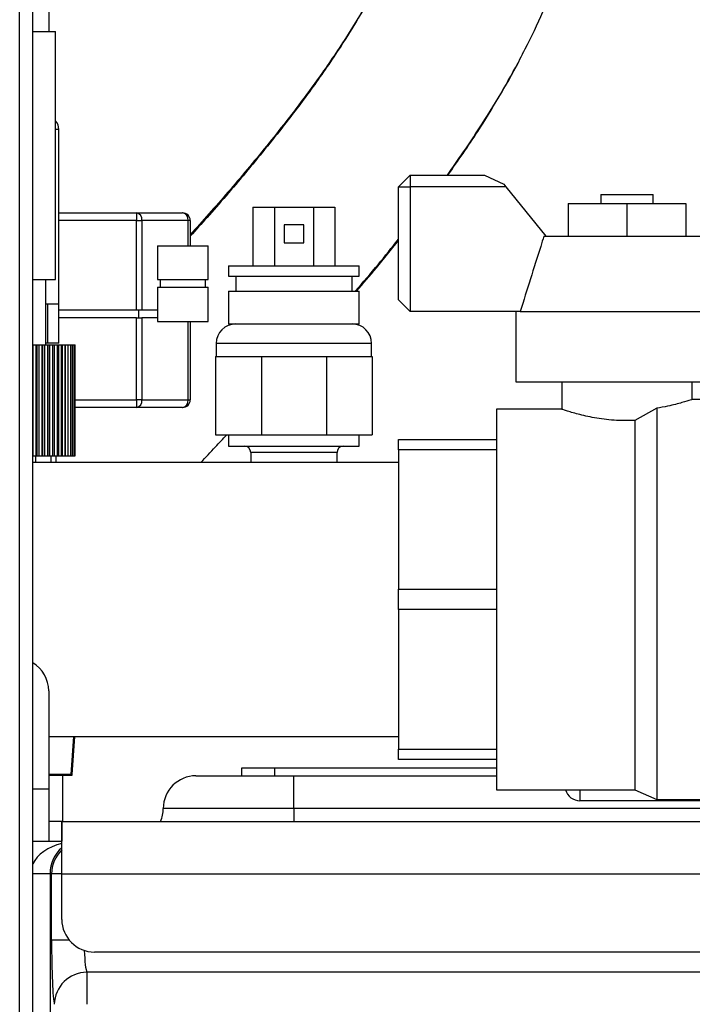
# Model space of a CAD drawing. Units: millimetres. Extents: x 4 to 416, y 4 to 293.
# Drawn here: x 70 to 80, y 111 to 126 of the extents above; entities that cross this region are included whole.
import ezdxf

# ---------------------------------------------------------------- set-up
doc = ezdxf.new("R2010")
doc.units = ezdxf.units.MM

msp = doc.modelspace()

# ---------------------------------------------------------------- linework, layer by layer
at = {"color": 7, "linetype": 'Continuous', "lineweight": 25}
for p, q in [((70.174, 69.427), (70.174, 137.277)), ((70.374, 69.427), (70.374, 137.277)), ((70.624, 125.827), (70.624, 126.327)), ((70.374, 125.827), (70.724, 125.827)), ((70.724, 122.027), (70.724, 125.827)), ((70.774, 124.327), (70.724, 124.327)), ((70.774, 121.652), (70.774, 124.327)), ((76.154, 123.627), (75.974, 123.447)), ((76.154, 123.627), (76.154, 123.447)), ((76.154, 123.627), (77.294, 123.627)), ((77.294, 123.627), (77.588, 123.487)), ((75.974, 121.717), (75.974, 123.447)), ((75.974, 123.447), (76.154, 123.447)), ((77.621, 123.447), (76.154, 123.447)), ((76.154, 123.447), (76.154, 121.537)), ((77.588, 123.487), (77.621, 123.447)), ((77.621, 123.447), (78.233, 122.692)), ((79.074, 123.327), (79.074, 123.192)), ((79.074, 123.327), (79.874, 123.327)), ((79.874, 123.192), (79.874, 123.327)), ((73.747, 123.137), (74.074, 123.137)), ((73.747, 123.137), (73.747, 122.237)), ((74.074, 123.137), (74.074, 122.237)), ((74.074, 123.137), (74.674, 123.137)), ((74.674, 123.137), (75.002, 123.137)), ((74.674, 123.137), (74.674, 122.237)), ((75.002, 123.137), (75.002, 122.237)), ((78.574, 123.192), (78.574, 122.692)), ((78.574, 123.192), (79.474, 123.192)), ((79.474, 123.192), (79.474, 122.692)), ((79.474, 123.192), (80.374, 123.192)), ((80.374, 123.192), (80.374, 122.692)), ((70.774, 123.048), (71.964, 123.048)), ((71.964, 122.932), (70.774, 122.932)), ((71.964, 123.048), (71.964, 122.932)), ((71.964, 123.048), (72.67, 123.048)), ((71.964, 121.558), (71.964, 122.932)), ((71.964, 122.932), (72.047, 122.932)), ((72.047, 122.932), (72.047, 121.558)), ((72.753, 122.932), (72.047, 122.932)), ((72.787, 122.932), (72.753, 122.932)), ((72.753, 122.545), (72.753, 122.932)), ((72.787, 122.932), (72.787, 122.545)), ((74.524, 122.867), (74.224, 122.867)), ((74.224, 122.867), (74.224, 122.591)), ((74.524, 122.591), (74.524, 122.867)), ((78.203, 122.692), (80.746, 122.692)), ((72.286, 122.545), (72.286, 122.026)), ((72.286, 122.545), (73.06, 122.545)), ((73.06, 122.026), (73.06, 122.545)), ((74.224, 122.591), (74.524, 122.591)), ((73.374, 122.237), (73.374, 122.077)), ((73.374, 122.237), (75.374, 122.237)), ((75.374, 122.077), (75.374, 122.237)), ((70.374, 122.027), (70.724, 122.027)), ((70.574, 121.027), (70.574, 122.027)), ((72.286, 122.026), (73.06, 122.026)), ((72.325, 122.026), (72.325, 121.91)), ((73.021, 121.91), (73.021, 122.026)), ((73.374, 122.077), (75.374, 122.077)), ((73.484, 122.077), (73.484, 121.847)), ((75.264, 121.847), (75.264, 122.077)), ((72.286, 121.91), (72.286, 121.384)), ((72.286, 121.91), (73.06, 121.91)), ((73.06, 121.384), (73.06, 121.91)), ((73.374, 121.847), (73.374, 121.347)), ((73.374, 121.847), (75.374, 121.847)), ((75.374, 121.347), (75.374, 121.847)), ((75.974, 121.717), (76.154, 121.537)), ((70.605, 121.652), (70.574, 121.652)), ((70.605, 121.052), (70.605, 121.652)), ((70.773, 121.652), (70.605, 121.652)), ((70.773, 121.052), (70.773, 121.652)), ((70.774, 121.652), (70.773, 121.652)), ((70.776, 121.652), (70.774, 121.652)), ((70.776, 121.052), (70.776, 121.652)), ((71.964, 121.558), (70.776, 121.558)), ((72.009, 121.558), (71.964, 121.558)), ((71.997, 121.442), (71.997, 121.558)), ((72.047, 121.558), (72.009, 121.558)), ((72.286, 121.558), (72.047, 121.558)), ((71.964, 121.442), (70.776, 121.442)), ((71.964, 120.184), (71.964, 121.442)), ((71.964, 121.442), (72.009, 121.442)), ((72.009, 121.442), (72.047, 121.442)), ((72.047, 121.442), (72.047, 120.184)), ((72.286, 121.442), (72.047, 121.442)), ((77.839, 121.537), (76.154, 121.537)), ((77.774, 121.537), (77.774, 120.462)), ((77.839, 121.537), (81.11, 121.537)), ((72.286, 121.384), (73.06, 121.384)), ((72.753, 120.184), (72.753, 121.384)), ((72.787, 121.384), (72.787, 120.184)), ((73.374, 121.347), (75.374, 121.347)), ((70.382, 121.027), (70.429, 121.027)), ((70.382, 119.327), (70.382, 121.027)), ((70.429, 119.327), (70.429, 121.027)), ((70.429, 121.027), (70.442, 121.027)), ((70.442, 121.027), (70.473, 121.027)), ((70.442, 119.327), (70.442, 121.027)), ((70.473, 119.327), (70.473, 121.027)), ((70.473, 121.027), (70.519, 121.027)), ((70.519, 119.327), (70.519, 121.027)), ((70.519, 121.027), (70.529, 121.027)), ((70.529, 121.027), (70.558, 121.027)), ((70.529, 119.327), (70.529, 121.027)), ((70.558, 119.327), (70.558, 121.027)), ((70.558, 121.027), (70.603, 121.027)), ((70.605, 121.052), (70.574, 121.052)), ((70.603, 119.327), (70.603, 121.027)), ((70.603, 121.027), (70.61, 121.027)), ((70.773, 121.052), (70.605, 121.052)), ((70.61, 121.027), (70.637, 121.027)), ((70.61, 119.327), (70.61, 121.027)), ((70.637, 119.327), (70.637, 121.027)), ((70.637, 121.027), (70.681, 121.027)), ((70.681, 119.327), (70.681, 121.027)), ((70.681, 121.027), (70.684, 121.027)), ((70.684, 121.027), (70.708, 121.027)), ((70.684, 119.327), (70.684, 121.027)), ((70.708, 121.027), (70.751, 121.027)), ((70.708, 119.327), (70.708, 121.027)), ((70.751, 121.027), (70.772, 121.027)), ((70.751, 119.327), (70.751, 121.027)), ((70.772, 119.327), (70.772, 121.027)), ((70.772, 121.027), (70.814, 121.027)), ((70.776, 121.052), (70.773, 121.052)), ((70.81, 121.027), (70.829, 121.027)), ((70.814, 119.327), (70.814, 121.027)), ((70.829, 121.027), (70.869, 121.027)), ((70.829, 119.327), (70.829, 121.027)), ((70.869, 121.027), (70.878, 121.027)), ((70.869, 119.327), (70.869, 121.027)), ((70.878, 121.027), (70.916, 121.027)), ((70.878, 119.327), (70.878, 121.027)), ((70.916, 119.327), (70.916, 121.027)), ((70.919, 119.327), (70.919, 121.027)), ((70.919, 121.027), (70.955, 121.027)), ((70.955, 121.027), (70.985, 121.027)), ((70.955, 119.327), (70.955, 121.027)), ((70.985, 121.027), (71.007, 121.027)), ((70.985, 119.327), (70.985, 121.027)), ((71.007, 121.027), (71.02, 121.027)), ((71.007, 119.327), (71.007, 121.027)), ((71.02, 121.027), (71.024, 121.027)), ((71.02, 119.327), (71.02, 121.027)), ((71.024, 119.327), (71.024, 121.027)), ((73.184, 121.047), (73.184, 120.847)), ((75.564, 121.047), (73.184, 121.047)), ((75.564, 120.847), (75.564, 121.047)), ((73.174, 120.847), (73.174, 119.647)), ((73.174, 120.847), (73.877, 120.847)), ((73.877, 120.847), (73.877, 119.647)), ((73.877, 120.847), (74.872, 120.847)), ((74.872, 120.847), (74.872, 119.647)), ((74.872, 120.847), (75.574, 120.847)), ((75.574, 120.847), (75.574, 119.647)), ((77.774, 120.462), (81.174, 120.462)), ((78.474, 120.462), (78.474, 120.04)), ((80.474, 120.189), (80.474, 120.462)), ((81.474, 120.189), (80.465, 120.189)), ((71.024, 120.184), (71.964, 120.184)), ((71.964, 120.068), (71.024, 120.068)), ((71.964, 120.184), (71.964, 120.068)), ((72.047, 120.184), (71.964, 120.184)), ((72.67, 120.068), (71.964, 120.068)), ((72.047, 120.184), (72.753, 120.184)), ((72.753, 120.184), (72.787, 120.184)), ((78.481, 120.042), (77.474, 120.042)), ((77.474, 120.042), (77.474, 114.212)), ((79.93, 120.057), (79.596, 119.868)), ((79.93, 120.057), (79.93, 114.064)), ((79.596, 119.868), (79.596, 114.212)), ((73.174, 119.647), (73.877, 119.647)), ((73.374, 119.647), (73.374, 119.477)), ((73.877, 119.647), (74.872, 119.647)), ((74.872, 119.647), (75.574, 119.647)), ((75.374, 119.477), (75.374, 119.647)), ((73.374, 119.477), (75.374, 119.477)), ((75.974, 119.577), (77.474, 119.577)), ((75.974, 119.421), (75.974, 119.577)), ((70.382, 119.327), (70.429, 119.327)), ((70.424, 119.227), (70.424, 119.327)), ((70.429, 119.327), (70.442, 119.327)), ((70.442, 119.327), (70.473, 119.327)), ((70.473, 119.327), (70.519, 119.327)), ((70.519, 119.327), (70.529, 119.327)), ((70.529, 119.327), (70.558, 119.327)), ((70.558, 119.327), (70.603, 119.327)), ((70.603, 119.327), (70.61, 119.327)), ((70.61, 119.327), (70.637, 119.327)), ((70.637, 119.327), (70.681, 119.327)), ((70.658, 119.227), (70.658, 119.327)), ((70.681, 119.327), (70.684, 119.327)), ((70.684, 119.327), (70.708, 119.327)), ((70.708, 119.327), (70.751, 119.327)), ((70.735, 119.227), (70.735, 119.327)), ((70.751, 119.327), (70.772, 119.327)), ((70.772, 119.327), (70.814, 119.327)), ((70.81, 119.327), (70.829, 119.327)), ((70.829, 119.327), (70.869, 119.327)), ((70.869, 119.327), (70.878, 119.327)), ((70.878, 119.327), (70.916, 119.327)), ((70.919, 119.327), (70.955, 119.327)), ((70.955, 119.327), (70.985, 119.327)), ((70.985, 119.327), (71.007, 119.327)), ((71.007, 119.327), (71.02, 119.327)), ((71.02, 119.327), (71.024, 119.327)), ((73.714, 119.377), (73.714, 119.227)), ((75.034, 119.377), (73.714, 119.377)), ((75.034, 119.227), (75.034, 119.377)), ((77.474, 119.421), (75.974, 119.421)), ((75.974, 119.421), (75.974, 117.283)), ((75.974, 119.227), (70.374, 119.227)), ((75.974, 117.283), (77.474, 117.283)), ((75.974, 116.971), (75.974, 117.283)), ((77.474, 116.971), (75.974, 116.971)), ((75.974, 116.971), (75.974, 114.833)), ((70.619, 115.727), (70.619, 114.227)), ((70.619, 115.027), (75.974, 115.027)), ((71, 115.027), (70.96, 114.446)), ((70.98, 114.445), (71.021, 115.027)), ((75.974, 114.833), (77.474, 114.833)), ((75.974, 114.677), (75.974, 114.833)), ((77.474, 114.677), (75.974, 114.677)), ((73.574, 114.427), (73.574, 114.547)), ((73.574, 114.547), (74.074, 114.547)), ((74.074, 114.547), (74.074, 114.427)), ((74.074, 114.547), (77.474, 114.547)), ((70.96, 114.446), (70.619, 114.446)), ((70.619, 114.435), (70.96, 114.435)), ((70.829, 114.435), (70.829, 113.727)), ((70.96, 114.446), (70.96, 114.435)), ((72.874, 114.427), (74.374, 114.427)), ((74.374, 113.927), (74.374, 114.427)), ((74.374, 114.427), (77.474, 114.427)), ((70.374, 114.227), (70.619, 114.227)), ((70.619, 114.227), (70.619, 113.427)), ((77.474, 114.212), (79.596, 114.212)), ((78.753, 114.212), (78.753, 114.046)), ((79.596, 114.212), (79.93, 114.064)), ((78.753, 114.046), (80.906, 114.046)), ((79.93, 114.064), (81.474, 114.064)), ((74.374, 113.927), (72.374, 113.927)), ((91.574, 113.927), (74.374, 113.927)), ((74.374, 113.927), (74.374, 113.727)), ((70.818, 113.727), (70.619, 113.727)), ((70.818, 113.727), (70.818, 113.427)), ((70.819, 113.727), (70.818, 113.727)), ((70.819, 113.727), (81.874, 113.727)), ((70.819, 112.927), (70.819, 113.727)), ((70.374, 113.427), (70.818, 113.427)), ((70.818, 113.427), (70.819, 113.427)), ((70.639, 112.927), (70.374, 112.927)), ((70.663, 112.927), (70.639, 112.927)), ((70.639, 112.927), (70.639, 70.169)), ((70.663, 111.907), (70.663, 112.927)), ((70.819, 112.927), (70.663, 112.927)), ((70.819, 112.927), (81.874, 112.927)), ((70.819, 112.227), (70.819, 112.927)), ((70.935, 111.907), (70.663, 111.907)), ((81.374, 111.727), (71.319, 111.727)), ((71.204, 111.417), (71.204, 110.927)), ((90.074, 111.417), (71.204, 111.417))]:
    msp.add_line(p, q, dxfattribs=at)
for centre, radius, start, end in [((70.574, 124.327), 0.2, 0, 41.4096), ((71.944, 122.946), 0.104, 351.9505, 78.5782), ((72.65, 122.946), 0.104, 351.9505, 78.5782), ((72.67, 122.932), 0.116, 0, 90), ((73.484, 121.047), 0.3, 90, 180), ((75.264, 121.047), 0.3, 0, 90), ((71.944, 120.17), 0.104, 281.4218, 8.0495), ((72.65, 120.17), 0.104, 281.4218, 8.0495), ((72.67, 120.184), 0.116, 270, 0), ((73.614, 119.377), 0.1, 0, 90), ((75.134, 119.377), 0.1, 90, 180), ((70.119, 115.727), 0.5, 360, 59.3362), ((70.97, 114.445), 0.01, 270, 356), ((72.874, 113.927), 0.5, 90, 180), ((78.753, 114.274), 0.229, 195.8426, 270), ((71.874, 113.927), 0.5, 336.4218, 0), ((71.163, 112.927), 0.5, 133.3375, 180.009), ((71.319, 112.227), 0.5, 180, 270), ((71.205, 110.916), 0.501, 90.1591, 178.7501)]:
    msp.add_arc(centre, radius, start, end, dxfattribs=at)
for centre, major_axis, ratio, start_param, end_param in [((71.099, 112.927), (0.759, 0), 0.658613, 1.947805, 2.838126), ((71.099, 112.927), (0, 0.5), 0.919166, 0.653692, 1.570796), ((70.715, 111.907), (0, 1), 0.052408, 1.570796, 2.940235), ((71.214, 111.907), (0, 0.5), 0.104816, 1.886306, 2.940235)]:
    msp.add_ellipse(centre, major_axis=major_axis, ratio=ratio, start_param=start_param, end_param=end_param, dxfattribs=at)
for points, knots in [([(76.724, 123.627), (76.891, 123.864), (77.172, 124.266), (77.544, 124.87), (77.85, 125.417), (78.127, 125.981), (78.363, 126.545), (78.548, 127.09), (78.683, 127.603), (78.772, 128.081), (78.822, 128.523), (78.839, 128.938), (78.826, 129.349), (78.78, 129.776), (78.68, 130.294), (78.504, 130.861), (78.259, 131.401), (77.993, 131.86), (77.709, 132.268), (77.383, 132.664), (77.012, 133.049), (76.622, 133.398), (76.245, 133.697), (75.904, 133.941), (75.58, 134.154), (75.246, 134.358), (74.913, 134.546), (74.582, 134.72), (74.256, 134.881), (73.91, 135.04), (73.562, 135.191), (73.211, 135.334), (72.884, 135.459), (72.586, 135.567), (72.313, 135.662), (72.017, 135.76), (71.666, 135.871), (71.256, 135.993), (70.819, 136.116), (70.519, 136.189), (70.374, 136.225)], [0, 0, 0, 0, 0.039411, 0.066678, 0.094163, 0.121973, 0.149241, 0.174765, 0.198643, 0.220989, 0.241866, 0.261296, 0.280787, 0.302031, 0.325214, 0.360971, 0.394713, 0.421861, 0.44993, 0.479616, 0.511539, 0.545529, 0.575129, 0.600711, 0.624091, 0.649075, 0.675871, 0.698362, 0.722179, 0.747365, 0.773513, 0.797415, 0.82301, 0.843569, 0.861053, 0.881562, 0.906806, 0.936031, 0.96914, 1, 1, 1, 1]), ([(70.374, 133.601), (70.441, 133.583), (70.611, 133.536), (70.872, 133.458), (71.188, 133.359), (71.541, 133.243), (71.957, 133.095), (72.403, 132.923), (72.85, 132.733), (73.275, 132.535), (73.672, 132.331), (74.036, 132.124), (74.362, 131.919), (74.668, 131.706), (74.971, 131.471), (75.272, 131.203), (75.532, 130.93), (75.738, 130.674), (75.898, 130.439), (76.033, 130.2), (76.15, 129.941), (76.243, 129.659), (76.301, 129.385), (76.329, 129.136), (76.338, 128.905), (76.328, 128.644), (76.292, 128.338), (76.222, 127.997), (76.119, 127.637), (75.988, 127.277), (75.819, 126.885), (75.61, 126.466), (75.36, 126.023), (75.046, 125.522), (74.667, 124.973), (74.177, 124.323), (73.631, 123.653), (73.146, 123.089), (72.872, 122.785), (72.787, 122.691)], [0, 0, 0, 0, 0.016133, 0.041273, 0.063619, 0.09347, 0.128286, 0.167088, 0.205446, 0.242331, 0.277546, 0.310469, 0.341467, 0.368988, 0.400364, 0.434522, 0.466897, 0.491929, 0.514578, 0.535855, 0.558132, 0.581278, 0.602864, 0.617009, 0.630379, 0.645195, 0.661729, 0.680105, 0.698667, 0.717005, 0.735189, 0.759098, 0.782885, 0.806986, 0.843444, 0.879875, 0.928852, 0.977855, 1, 1, 1, 1]), ([(76.336, 129.357), (76.343, 129.3), (76.359, 129.176), (76.366, 128.959), (76.357, 128.698), (76.32, 128.392), (76.25, 128.051), (76.147, 127.691), (76.016, 127.331), (75.848, 126.939), (75.638, 126.519), (75.388, 126.077), (75.075, 125.576), (74.695, 125.027), (74.205, 124.377), (73.659, 123.707), (73.165, 123.132), (72.881, 122.818), (72.787, 122.713)], [0, 0, 0, 0, 0.028711, 0.062403, 0.099742, 0.141409, 0.187717, 0.234494, 0.280709, 0.326534, 0.386784, 0.446731, 0.507467, 0.599345, 0.691154, 0.81458, 0.938071, 1, 1, 1, 1]), ([(76.733, 123.627), (76.887, 123.847), (77.156, 124.231), (77.514, 124.817), (77.75, 125.226), (77.866, 125.465), (77.89, 125.516)], [0, 0, 0, 0, 0.369699, 0.64614, 0.924783, 1, 1, 1, 1]), ([(75.314, 121.847), (75.431, 121.983), (75.651, 122.238), (75.872, 122.516), (75.974, 122.645)], [0, 0, 0, 0, 0.534797, 1, 1, 1, 1]), ([(75.331, 121.847), (75.433, 121.966), (75.647, 122.214), (75.862, 122.485), (75.974, 122.626)], [0, 0, 0, 0, 0.4781842, 1, 1, 1, 1]), ([(78.203, 122.692), (78.186, 122.64), (78.063, 122.255), (77.943, 121.87), (77.839, 121.537)], [0, 0, 0, 0, 0.1358101, 1, 1, 1, 1]), ([(79.596, 119.868), (79.488, 119.867), (79.273, 119.865), (78.967, 119.907), (78.708, 119.967), (78.537, 120.02), (78.461, 120.046), (78.479, 120.04), (78.481, 120.04)], [0, 0, 0, 0, 0.188626, 0.377079, 0.570864, 0.773924, 0.974125, 1, 1, 1, 1]), ([(80.465, 120.186), (80.463, 120.185), (80.457, 120.184), (80.326, 120.143), (80.139, 120.093), (79.987, 120.067), (79.93, 120.057)], [0, 0, 0, 0, 0.2264755, 0.5170335, 0.8180144, 1, 1, 1, 1]), ([(72.95, 119.227), (73.022, 119.304), (73.146, 119.436), (73.286, 119.585), (73.344, 119.647)], [0, 0, 0, 0, 0.581942, 1, 1, 1, 1]), ([(70.96, 114.446), (70.962, 114.446), (70.966, 114.446), (70.971, 114.446), (70.974, 114.445), (70.977, 114.445), (70.979, 114.445), (70.98, 114.445), (70.98, 114.445)], [0, 0, 0, 0, 0.224194, 0.355672, 0.499766, 0.684259, 0.829278, 1, 1, 1, 1]), ([(70.96, 114.435), (70.961, 114.435), (70.964, 114.435), (70.967, 114.435), (70.968, 114.435), (70.969, 114.435), (70.97, 114.435), (70.97, 114.435)], [0, 0, 0, 0, 0.25009, 0.498669, 0.623895, 0.746009, 1, 1, 1, 1])]:
    msp.add_open_spline(points, degree=3, knots=knots, dxfattribs=at)

doc.saveas('drawing.dxf')
